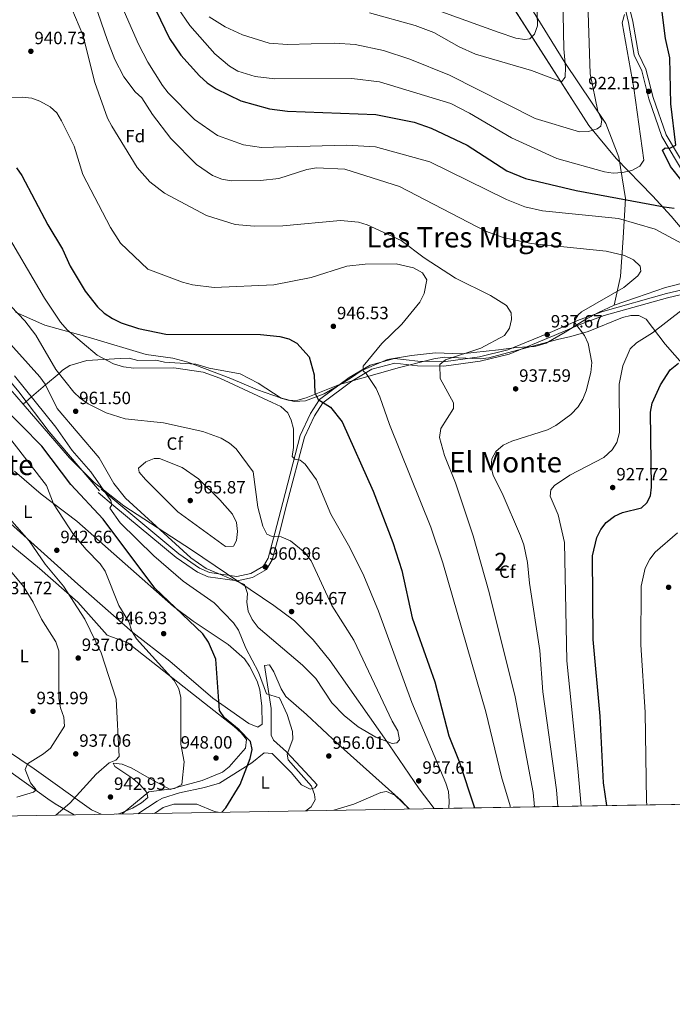
# Model space of a CAD drawing. Extents: x 614416 to 621321, y 724959 to 729702.
# Drawn here: x 620734 to 621101, y 724959 to 725514 of the extents above; entities that cross this region are included whole.
import ezdxf
from ezdxf.enums import TextEntityAlignment as Align

# ---------------------------------------------------------------- set-up
doc = ezdxf.new("R2010")
doc.units = 0
doc.header["$MEASUREMENT"] = 0
doc.linetypes.add('DGN Style 3', pattern=[108.99261800000001, 77.85187, -31.140748])
for name, color, linetype in [('Nivel 1', 7, 'Continuous'), ('Nivel 21', 7, 'Continuous'), ('Nivel 35', 7, 'Continuous'), ('Nivel 36', 7, 'Continuous'), ('Nivel 37', 7, 'Continuous'), ('Nivel 4', 7, 'Continuous'), ('Nivel 41', 7, 'Continuous'), ('Nivel 45', 7, 'Continuous'), ('Nivel 48', 7, 'Continuous'), ('Nivel 49', 7, 'Continuous'), ('Nivel 5', 7, 'Continuous'), ('Nivel 57', 7, 'Continuous'), ('Nivel 61', 7, 'Continuous'), ('Nivel 7', 7, 'Continuous')]:
    doc.layers.add(name, color=color, linetype=linetype)
doc.styles.add('Style-arial', font='arial.shx', dxfattribs={"bigfont": 'arialbig.shx'})
doc.styles.add('Style-arialn', font='arialn.shx', dxfattribs={"bigfont": 'arialnbig.shx'})
doc.styles.add('Style-times', font='times.shx', dxfattribs={"bigfont": 'timesbig.shx'})

# ---------------------------------------------------------------- blocks, each defined once
blk = doc.blocks.new('5PATER')
at = {"layer": 'Nivel 7', "linetype": 'Continuous', "lineweight": 0}
h = blk.add_hatch(color=53, dxfattribs=at)
edge = h.paths.add_edge_path()
edge.add_ellipse((0, 0), major_axis=(-1.095731442945027, -1.110710700472634), ratio=0.9994222409660316, start_angle=0, end_angle=360)

msp = doc.modelspace()

# ---------------------------------------------------------------- linework, layer by layer
at = {"layer": 'Nivel 1', "color": 7, "linetype": 'Continuous', "lineweight": 0}
for points in [[(621019.679, 725523.4580000001, 902.899), (621040.658, 725489.6100000001, 909.934), (621063.8060000001, 725455.163, 915.498), (621071.091, 725436.216, 918.375), (621074.8910000001, 725413.0179999999, 924.803), (621073.5970000001, 725390.8800000001, 932.527), (621072.0449999999, 725368.9920000001, 935.586), (621068.5320000001, 725352.949, 934.065)], [(621068.5320000001, 725352.949, 934.065), (621081.0530000001, 725357.1869999999, 933.331), (621097.3670000001, 725362.8740000001, 931.98), (621109.9029999999, 725366.095, 930.9010000000001), (621118.9029999999, 725367.615, 930.932), (621130.6980000001, 725369.173, 930.493), (621142.7960000001, 725369.8570000001, 931.12), (621161.861, 725369.1799999999, 931.7520000000001), (621185.004, 725365.979, 933.34), (621203.203, 725360.087, 934.535), (621218.7280000001, 725355.3260000001, 935.912), (621235.916, 725348.159, 937.322), (621252.98, 725340.4820000001, 938.623), (621277.3030000001, 725329.2790000001, 939.855), (621296.027, 725319.831, 941.389), (621314.23, 725312.922, 943.417), (621317.054, 725312.169, 943.782)], [(621068.5320000001, 725352.949, 934.065), (621059.6939999999, 725348.7620000001, 934.23), (621051.9990000001, 725344.5889999999, 934.528), (621040.908, 725337.8289999999, 936.237), (621030.192, 725331.5819999999, 937.484), (621023.737, 725329.7139999999, 938.157), (621013.4550000001, 725329.067, 939.3100000000001), (621003.307, 725327.7849999999, 939.811), (620982.5020000001, 725325.47, 940.033), (620967.8829999999, 725326.0349999999, 941.0690000000001), (620954.435, 725324.5819999999, 942.4730000000001), (620940.8700000001, 725322.3640000001, 943.748), (620933.416, 725319.212, 944.897), (620926.0889999999, 725316.0619999999, 945.208), (620919.9180000001, 725311.9099999999, 946.398), (620912.3589999999, 725307.104, 947.825), (620905.1710000001, 725303.0660000001, 949.239), (620894.6780000001, 725299.1100000001, 951.799), (620888.3300000001, 725298.77, 953.047), (620880.5530000001, 725300.8260000001, 954.09), (620867.533, 725305.354, 954.527), (620852.585, 725311.635, 954.615), (620828.3219999999, 725320.842, 954.0020000000001), (620819.906, 725323.1429999999, 953.552), (620804.8859999999, 725325.229, 952.988), (620773.6359999999, 725334.4680000001, 953.779), (620747.8759999999, 725341.6200000001, 957.602), (620731.2609999999, 725349.023, 960.032)]]:
    msp.add_polyline3d(points, dxfattribs=at)
at = {"layer": 'Nivel 21', "color": 7, "linetype": 'Continuous', "lineweight": 0}
for points in [[(621072.561, 725528.9639999999, 919.095), (621076.5160000001, 725512.065, 919.628), (621079.7150000001, 725493.619, 920.963), (621084.027, 725484.8800000001, 921.23), (621087.98, 725469.163, 922.564), (621095.422, 725447.8289999999, 923.898), (621123.6089999999, 725400.26, 928.9680000000001)], [(621128.3940000001, 725366.6939999999, 930.5690000000001), (621097.916, 725359.521, 931.37), (621062.1270000001, 725349.4140000001, 933.772), (621048.77, 725344.6140000001, 934.572), (621033.8230000001, 725338.1410000001, 937.241), (621008.628, 725327.821, 939.642), (620992.574, 725323.881, 939.642), (620972.338, 725321.1170000001, 940.443), (620957.896, 725321.3289999999, 941.51), (620944.777, 725322.837, 942.845), (620931.087, 725319.212, 944.979), (620919.2990000001, 725312.257, 946.314), (620902.5560000001, 725299.76, 950.316), (620897.4880000001, 725291.925, 950.85), (620891.736, 725279.5730000001, 952.985), (620881.804, 725241.7919999999, 957.255), (620877.4580000001, 725224.6429999999, 960.19), (620873.53, 725210.571, 961.2570000000001), (620870.925, 725205.959, 961.2570000000001), (620863.946, 725201.953, 961.2570000000001), (620856.04, 725200.2579999999, 960.724), (620840.538, 725202.4850000001, 960.19), (620834.935, 725204.794, 958.856), (620823.3019999999, 725212.862, 958.322), (620788.328, 725241.9469999999, 956.4540000000001), (620779.47, 725249.3300000001, 954.586)]]:
    msp.add_polyline3d(points, dxfattribs=at)
at = {"layer": 'Nivel 21', "color": 7, "linetype": 'DGN Style 3', "lineweight": 0}
for points in [[(621074.9439999999, 725529.7490000001, 919.095), (621078.967, 725512.564, 919.628), (621082.1159999999, 725494.402, 920.963), (621086.3859999999, 725485.747, 921.23), (621090.3770000001, 725469.882, 922.564), (621097.7010000001, 725448.888, 923.898), (621125.8800000001, 725401.331, 928.9680000000001), (621129.922, 725390.159, 930.0360000000001), (621129.1640000001, 725383.3219999999, 930.5690000000001), (621130.8500000001, 725367.25, 930.5690000000001)], [(620778.6699999999, 725248.3700000001, 954.586), (620750.3389999999, 725281.538, 953.273), (620733.1610000001, 725304.2339999999, 953.251), (620722.21, 725317.047, 953.251), (620702.105, 725337.0530000001, 953.251), (620684.648, 725352.5630000001, 952.451), (620664.862, 725366.0490000001, 951.383), (620638.4510000001, 725387.041, 949.787), (620629.7679999999, 725391.9510000001, 949.053), (620614.7690000001, 725396.436, 947.145), (620592.7609999999, 725400.784, 944.6220000000001), (620563.7590000001, 725409.6799999999, 943.111)], [(621130.399, 725364.5970000001, 931.3290000000001), (621098.5430000001, 725357.1000000001, 931.37), (621062.8899999999, 725347.031, 933.772), (621049.6910000001, 725342.2890000001, 934.572), (621034.794, 725335.8360000001, 937.241), (621009.4029999999, 725325.4380000001, 939.642), (620993.0430000001, 725321.422, 939.642), (620972.4890000001, 725318.6140000001, 940.443), (620957.7350000001, 725318.8319999999, 941.51), (620944.96, 725320.3, 942.845), (620932.06, 725316.8829999999, 944.979), (620920.686, 725310.172, 946.314), (620904.4110000001, 725298.0249999999, 950.316), (620899.6810000001, 725290.712, 950.85), (620894.0970000001, 725278.72, 952.985), (620884.2250000001, 725241.1669999999, 957.255), (620879.875, 725224, 960.19), (620875.8570000001, 725209.6059999999, 961.2570000000001), (620872.764, 725204.132, 961.2570000000001), (620864.851, 725199.5900000001, 961.2570000000001), (620856.1270000001, 725197.719, 960.724), (620839.8729999999, 725200.054, 960.19), (620833.7320000001, 725202.585, 958.856), (620821.787, 725210.869, 958.322), (620786.729, 725240.0260000001, 956.4540000000001), (620777.869, 725247.409, 954.586)]]:
    msp.add_polyline3d(points, dxfattribs=at)
at = {"layer": 'Nivel 35', "color": 92, "linetype": 'DGN Style 3', "lineweight": 0}
for points in [[(621315.73, 725387.7490000001, 967.831), (621279.8759999999, 725394.415, 961.427), (621275.5279999999, 725394.574, 960.663), (621265.426, 725394.943, 958.888), (621253.9809999999, 725393.6939999999, 956.8670000000001), (621250.919, 725393.3600000001, 956.326), (621236.3740000001, 725390.402, 953.719), (621233.068, 725389.587, 953.1220000000001), (621212.5819999999, 725384.5390000001, 949.417), (621212.098, 725384.4199999999, 949.3290000000001), (621191.1669999999, 725380.1370000001, 945.578), (621161.619, 725369.94, 940.089), (621151.8130000001, 725367.8200000001, 938.327), (621142.1270000001, 725367.9180000001, 936.626), (621137.402, 725369.078, 935.772), (621128.5430000001, 725373.413, 934.04), (621117.1799999999, 725383.1780000001, 931.409), (621100.6669999999, 725402.9480000001, 926.886), (621090.0560000001, 725414.4439999999, 925.375), (621069.71, 725435.469, 918.427), (621054.1359999999, 725454.145, 912.005), (621002.493, 725534.8360000001, 896.096)], [(620735.5830000001, 725297.1939999999, 953.737), (620728.4369999999, 725305.4439999999, 953.085), (620675.111, 725363.5430000001, 950.691), (620663.8589999999, 725374.284, 950.0160000000001), (620655.564, 725379.72, 949.273), (620646.621, 725384.297, 948.389), (620613.746, 725397.6869999999, 945.731), (620575.7960000001, 725416.0109999999, 944.89), (620560.425, 725421.0020000001, 944.7520000000001), (620550.2280000001, 725422.351, 944.659), (620545.182, 725422.2450000001, 944.604), (620535.2590000001, 725420.1599999999, 944.462), (620530.406, 725418.0549999999, 944.37), (620525.6429999999, 725415.159, 944.26), (620519.185, 725409.717, 944.072), (620511.5590000001, 725400.7620000001, 943.751), (620508.763, 725396.0889999999, 943.563), (620506.764, 725391.3640000001, 943.35)], [(620735.5830000001, 725297.1939999999, 953.737), (620740.3389999999, 725301.271, 955), (620748.2590000001, 725308.0590000001, 960), (620755.8230000001, 725314.5430000001, 960), (620757.834, 725316.267, 957.7860000000001), (620761.9240000001, 725318.973, 953.687), (620771.462, 725321.771, 953.393), (620790.267, 725322.9720000001, 952.936), (620795.27, 725323.0419999999, 952.936), (620800.1329999999, 725321.861, 952.936), (620810.2960000001, 725322, 952.936), (620815.1599999999, 725320.8330000001, 952.936), (620832.845, 725319.811, 952.936), (620840.3840000001, 725317.4140000001, 952.936), (620857.8559999999, 725314.256, 952.936), (620868.0220000001, 725309.041, 952.936), (620881.034, 725300.6140000001, 952.575), (620885.5009999999, 725299.29, 952.154), (620890.2779999999, 725299.5449999999, 951.508), (620894.939, 725300.729, 950.743), (620913.885, 725308.308, 947.3960000000001), (620947.679, 725317.845, 942.434), (620966.952, 725322.717, 940.214), (620972.8219999999, 725323.5970000001, 939.746), (620992.939, 725322.736, 938.797), (620997.865, 725323.342, 938.529), (621036.4909999999, 725333.6170000001, 935.451), (621044.048, 725335.256, 933.7230000000001), (621053.881, 725338.1669999999, 933.547), (621073.176, 725346.047, 932.6270000000001), (621077.842, 725347.034, 932.106), (621082.3899999999, 725347.084, 931.373), (621086.594, 725345.0430000001, 930.288), (621097.2609999999, 725330.899, 926.258), (621129.78, 725293.875, 915.865)], [(620967.0860000001, 725069.5519999999, 955.629), (620958.7490000001, 725080.628, 956.482), (620941.841, 725105.5020000001, 958.684), (620908.4909999999, 725152.7849999999, 960.3000000000001), (620899.027, 725164.588, 960.588), (620888.5160000001, 725175.155, 960.8190000000001), (620876.7590000001, 725183.9240000001, 960.994), (620830.3899999999, 725215.1089999999, 960.721), (620792.3970000001, 725240.0530000001, 956.285), (620775.6510000001, 725253.148, 955.1170000000001), (620761.817, 725266.906, 954.533), (620735.5830000001, 725297.1939999999, 953.737)]]:
    msp.add_polyline3d(points, dxfattribs=at)
at = {"layer": 'Nivel 36', "color": 92, "linetype": 'Continuous', "lineweight": 0}
for points in [[(620766.3759999999, 725195.8049999999, 942.034), (620673.3670000001, 725279.655, 934.926)], [(620730.71, 725259.4750000001, 941.326), (620745.7, 725246.5009999999, 943.965), (620765.828, 725231.419, 946.351), (620820.2280000001, 725183.294, 948.9300000000001), (620831.4099999999, 725174.9580000001, 949.63), (620851.1640000001, 725161.8829999999, 951.708), (620860.297, 725153.8200000001, 952.36), (620863.175, 725149.7309999999, 952.453), (620867.3929999999, 725141.179, 952.626), (620868.922, 725136.4269999999, 952.719), (620870.0320000001, 725127.1499999999, 952.673), (620870.297, 725117.1329999999, 952.534), (620867.8189999999, 725115.4310000001, 952), (620862.787, 725117.446, 950.933), (620842.406, 725131.7509999999, 948.666), (620818.1669999999, 725152.4820000001, 946.5310000000001), (620797.44, 725168.663, 945.3290000000001), (620766.3759999999, 725195.8049999999, 942.034)], [(620722.088, 725223.196, 934.434), (620744.8160000001, 725204.6270000001, 937.59), (620766.345, 725185.744, 939.9920000000001), (620782.8659999999, 725167.209, 940.525), (620794.6030000001, 725162.7849999999, 942.66), (620854.4720000001, 725115.662, 949.065), (620858.44, 725112.185, 949.409), (620861.4380000001, 725108.3400000001, 949.589), (620860.906, 725103.6240000001, 949.514), (620851.598, 725093.128, 948.7470000000001), (620847.8200000001, 725090.027, 948.315), (620836.4140000001, 725085.337, 946.3870000000001), (620823.2490000001, 725081.869, 943.994), (620818.3570000001, 725080.318, 943.984), (620806.503, 725086.6400000001, 943.7280000000001), (620796.8330000001, 725092.344, 940.258), (620791.459, 725094.5460000001, 939.883), (620786.369, 725095.1170000001, 939.9920000000001), (620787.202, 725093.2650000001, 940.399), (620797.3910000001, 725086.503, 941.6270000000001), (620801.5519999999, 725082.818, 942.393), (620805.337, 725078.5889999999, 944.0450000000001), (620805.8200000001, 725075.7890000001, 944.7950000000001), (620802.2820000001, 725072.7069999999, 944.7950000000001), (620797.146, 725069.8300000001, 944.7950000000001), (620790.0989999999, 725066.8130000001, 944.7950000000001), (620788.4539999999, 725066.466, 944.6080000000001)], [(620800.2339999999, 725066.6699999999, 946.663), (620811.186, 725073.7490000001, 946.663), (620814.1640000001, 725075.4880000001, 946.663), (620823.7509999999, 725078.3840000001, 946.777), (620837.7309999999, 725081.3230000001, 947.749), (620846.1570000001, 725083.855, 948.798), (620864.345, 725095.3670000001, 950.933), (620871.3570000001, 725100.885, 951.466), (620875.949, 725100.5320000001, 952.534), (620886.5149999999, 725089.896, 953.006), (620892.4580000001, 725082.8300000001, 954.135), (620897.26, 725080.456, 954.463), (620899.9850000001, 725081.267, 954.668), (620901.213, 725082.952, 955.202), (620894.4310000001, 725090.2930000001, 955.51), (620883.8589999999, 725101.476, 954.668), (620876.6780000001, 725108.048, 954.668), (620875.3870000001, 725110.949, 954.402), (620875.3189999999, 725125.9610000001, 954.602), (620871.507, 725150.0930000001, 956.003), (620874.4199999999, 725150.55, 955.469), (620876.8600000001, 725146.6170000001, 955.032), (620880.8489999999, 725136.966, 954.506), (620883.5549999999, 725132.6740000001, 954.576), (620895.243, 725122.4839999999, 956.003), (620912.882, 725105.966, 956.452), (620948.4580000001, 725074.0179999999, 954.135), (620952.942, 725069.308, 953.456)], [(620764.442, 725066.051, 940.719), (620753.746, 725072.145, 937.323), (620749.5360000001, 725075.006, 937.323), (620730.1610000001, 725088.915, 930.118), (620714.166, 725100.916, 928.535), (620709.517, 725104.057, 927.716), (620702.372, 725108.1270000001, 925.315), (620675.892, 725123.1880000001, 921.312), (620671.087, 725124.375, 920.352), (620663.3840000001, 725123.0150000001, 919.9780000000001), (620648.173, 725116.3970000001, 919.159), (620645.578, 725114.01, 919.177), (620644.55, 725109.1969999999, 919.503), (620645.3289999999, 725101.9140000001, 919.9780000000001), (620639.902, 725092.615, 920.638), (620638.6229999999, 725088.1640000001, 920.972), (620641.031, 725083.06, 921.645), (620647.8600000001, 725075.7620000001, 923.863), (620656.608, 725070.3530000001, 926.211), (620670.9280000001, 725064.436, 928.822)], [(620779.622, 725066.314, 942.942), (620774.078, 725068.8859999999, 941.559), (620741.794, 725091.996, 934.388), (620709.3840000001, 725113.646, 926.916)], [(620845.521, 725067.452, 950.041), (620843.4580000001, 725067.9720000001, 949.865), (620833.3940000001, 725072.0020000001, 948.5310000000001), (620820.4990000001, 725071.9950000001, 947.505), (620814.5279999999, 725070.2320000001, 947.463), (620809.5149999999, 725066.8300000001, 947.463)]]:
    msp.add_polyline3d(points, dxfattribs=at)
at = {"layer": 'Nivel 4', "color": 30, "linetype": 'Continuous', "lineweight": 30, "flags": 128}
for points, elevation in [([(620810.395, 725518.922), (620818.0490000001, 725503.068), (620824.5179999999, 725493.757), (620835.0190000001, 725482.0959999999), (620839.3030000001, 725478.067), (620844.24, 725474.7919999999), (620858.31, 725467.9369999999), (620874.3500000001, 725463.405), (620884.5789999999, 725462.057), (620934.2509999999, 725460.338), (620955.7820000001, 725456.01), (620965.4480000001, 725452.632), (620985.6950000001, 725443.0889999999), (621008.108, 725428.5800000001), (621018.531, 725424.3060000001), (621047.047, 725417.4880000001), (621096.584, 725408.338), (621102.28, 725407.5430000001)], 925), ([(621106.879, 725422.692), (621100.206, 725430.9070000001), (621095.6969999999, 725440.138), (621097.2150000001, 725441.578), (621099.841, 725441.396), (621103.318, 725442.9750000001), (621100.375, 725466.257), (621099.7930000001, 725492.1170000001), (621097.4550000001, 725503.0160000001), (621095.3230000001, 725519.2890000001)], 925), ([(620731.923, 725430.26), (620734.9210000001, 725425.9310000001), (620749.4809999999, 725398.199), (620757.791, 725384.4469999999), (620762.128, 725374.861), (620770.4920000001, 725360.8859999999), (620777.557, 725351.98), (620781.3230000001, 725348.425), (620785.956, 725345.429), (620790.909, 725342.9839999999), (620800.6440000001, 725339.8770000001), (620816.03, 725336.665), (620869.378, 725336.422), (620880.2150000001, 725335.3700000001), (620885.264, 725333.9099999999), (620889.7069999999, 725331.618), (620896.702, 725323.94), (620899.524, 725313.7890000001), (620899.895, 725303.615), (620901.8049999999, 725299.925), (620908.6429999999, 725295.538), (620915.3160000001, 725287.3230000001), (620932.8030000001, 725248.213), (620943.8489999999, 725219.2790000001), (620948.9880000001, 725203.6140000001), (620954.6540000001, 725176.977), (620967.5260000001, 725140.912), (620975.345, 725110.527), (620981.2779999999, 725095.9750000001), (620989.899, 725069.946)], 950), ([(621064.3640000001, 725071.233), (621062.5179999999, 725084.0249999999), (621060.5760000001, 725121.6100000001), (621056.662, 725164.7380000001), (621056.2239999999, 725211.879), (621058.706, 725222.0800000001), (621060.9369999999, 725226.702), (621064.0530000001, 725230.605), (621068.595, 725234.132), (621073.1000000001, 725236.3119999999), (621083.8319999999, 725238.935), (621086.9650000001, 725241.602), (621088.878, 725245.564), (621089.5730000001, 725250.517), (621088.983, 725292.6499999999), (621089.96, 725297.693), (621094.6769999999, 725308.0630000001), (621100.0860000001, 725316.605), (621104.6740000001, 725320.226)], 925), ([(620847.574, 725067.4880000001), (620849.6880000001, 725069.97), (620857.8489999999, 725083.0220000001), (620863.402, 725097.817), (620864.5360000001, 725102.7520000001), (620863.598, 725107.3300000001), (620857.3019999999, 725113.902), (620849.092, 725120.683), (620846.139, 725124.7239999999), (620844.108, 725153.6710000001), (620839.953, 725163.3), (620836.756, 725167.933), (620809.841, 725193.675), (620780.638, 725232.544), (620762.55, 725251.969), (620746.0800000001, 725273.5590000001), (620723.3300000001, 725296.8500000001)], 950)]:
    msp.add_lwpolyline(points, dxfattribs=dict(at, elevation=elevation))
at = {"layer": 'Nivel 49', "color": 7, "linetype": 'Continuous', "lineweight": 0, "extrusion": (0.231427364497989, 0.00399820426297633, 0.972843969670464), "elevation": 147537.430236629, "flags": 128}
msp.add_lwpolyline([(714234.9690414723, -616206.3213847405), (714234.9690414723, -615977.2772084186)], dxfattribs=at)
at = {"layer": 'Nivel 5', "color": 30, "linetype": 'Continuous', "lineweight": 0, "flags": 128}
for points, elevation in [([(620780.987, 725544.5700000001), (620800.6200000001, 725499.9539999999), (620805.8899999999, 725489.743), (620814.179, 725476.601), (620817.297, 725472.4909999999), (620832.044, 725457.5009999999), (620845.112, 725448.362), (620859.743, 725443.2509999999), (620869.908, 725441.645), (620917.81, 725442.959), (620934.1399999999, 725441.976), (620964.6100000001, 725433.717), (621007.888, 725412.337), (621018.1240000001, 725408.2720000001), (621028.2110000001, 725406.095), (621071.014, 725401.683), (621091.538, 725395.737), (621119.5120000001, 725380.713)], 930.0000000000001), ([(620975.7280000001, 725482.354), (621023.9979999999, 725457.9340000001), (621048.9909999999, 725450.4720000001), (621054.1259999999, 725450.652), (621058.9140000001, 725452.2490000001), (621061.0800000001, 725453.7010000001), (621061.467, 725457.3130000001), (621059.324, 725462.0930000001), (621054.9820000001, 725483.1769999999), (621052.902, 725546.6130000001)], 915), ([(620772.4909999999, 725533.1100000001), (620783.084, 725501.8400000001), (620787.2180000001, 725491.1880000001), (620792.2720000001, 725481.4199999999), (620798.6950000001, 725473.023), (620802.513, 725469.702), (620808.527, 725460.2209999999), (620818.771, 725446.699), (620833.257, 725432.0360000001), (620842.254, 725425.9780000001), (620847.45, 725423.929), (620852.7609999999, 725422.908), (620869.3829999999, 725423.135), (620879.557, 725424.246), (620895.4070000001, 725429.28), (620900.79, 725430.236), (620916.845, 725429.588), (620947.578, 725419.81), (620996.0689999999, 725394.5430000001), (621006.064, 725390.9450000001), (621021.842, 725387.6329999999), (621063.966, 725383.425), (621074.334, 725380.828), (621079.3400000001, 725378.392), (621083.216, 725374.838), (621083.4720000001, 725372.1089999999), (621081.76, 725369.4610000001), (621073.9380000001, 725362.8219999999), (621050.0120000001, 725349.2350000001), (621046.128, 725345.5730000001), (621046.2720000001, 725343.061), (621051.837, 725335.9240000001), (621053.9369999999, 725331.388), (621055.986, 725320.723), (621055.4070000001, 725314.9850000001), (621052.7069999999, 725304.781), (621050.8060000001, 725299.9450000001), (621048.1880000001, 725295.6880000001), (621044.149, 725291.3260000001), (621035.598, 725285.1950000001), (621030.9299999999, 725282.835), (621010.906, 725276.435), (621005.9099999999, 725274.0700000001), (621001.913, 725270.6259999999), (620999.676, 725266.4410000001), (620999.301, 725261.9539999999), (621000.408, 725257.0789999999), (621005.409, 725247.172), (621015.692, 725223.047), (621017.622, 725217.936), (621019.744, 725208.125), (621020.7620000001, 725196.4450000001), (621026.6799999999, 725158.547), (621028.3899999999, 725135.226), (621036.0689999999, 725080.081), (621036.7139999999, 725070.7550000001)], 935.0000000000001), ([(620927.659, 725534.0730000001), (621003.128, 725506.557), (621013.1769999999, 725503.203), (621018.1329999999, 725502.567), (621020.97, 725502.9340000001), (621023.6669999999, 725505.486), (621025.3500000001, 725510.21), (621024.7250000001, 725531.6270000001)], 905), ([(620930.7849999999, 725517.5050000001), (620956.462, 725510.4280000001), (620966.913, 725506.47), (620981.1170000001, 725498.344), (620990.406, 725494.1529999999), (621021.9580000001, 725485.04), (621038.78, 725478.669), (621040.8200000001, 725481.321), (621041.1780000001, 725487.01), (621040.1610000001, 725497.271), (621039.379, 725536.3400000001)], 910), ([(620762.9639999999, 725519.7), (620769.1740000001, 725505.1130000001), (620776.048, 725478.212), (620783.132, 725458.2919999999), (620785.5630000001, 725453.6740000001), (620799.8659999999, 725430.4709999999), (620806.9950000001, 725422.345), (620815.1669999999, 725415.9029999999), (620838.96, 725403.3319999999), (620854.9880000001, 725398.4169999999), (620865.787, 725397.369), (620881.861, 725397.685), (620914.314, 725400.662), (620924.4099999999, 725399.6170000001), (620929.433, 725398.2490000001), (620948.5419999999, 725389.3570000001), (620961.5009999999, 725379.6740000001), (620979.152, 725368.1130000001), (620998.855, 725358.3300000001), (621007.7890000001, 725352.6610000001), (621010.4680000001, 725348.6529999999), (621010.7380000001, 725344.94), (621009.6059999999, 725339.896), (621006.709, 725335.9210000001), (620993.3640000001, 725328.7390000001), (620973.5590000001, 725322.233), (620970.318, 725319.4550000001), (620970.5349999999, 725311.6969999999), (620978.0490000001, 725298.0279999999), (620978.095, 725294.7490000001), (620970.825, 725283.4510000001), (620970.1229999999, 725278.46), (620972.8870000001, 725268.3319999999), (620979.112, 725253.006), (620989.173, 725223.075), (620998.0020000001, 725191.2420000001), (621012.7069999999, 725132.462), (621022.8929999999, 725078.604), (621023.6570000001, 725070.53)], 940), ([(620822.6410000001, 725520.494), (620829.4780000001, 725510.2919999999), (620843.514, 725494.398), (620851.773, 725487.523), (620856.477, 725484.6140000001), (620866.345, 725481.7139999999), (620877.446, 725480.351), (620920.7320000001, 725480.5150000001), (620936.389, 725478.655), (620976.422, 725466.477), (620987.027, 725461.104), (621010.625, 725447.1089999999), (621036.2450000001, 725435.5530000001), (621063.023, 725427.9450000001)], 920), ([(621063.023, 725427.9450000001), (621067.979, 725427.2620000001), (621073.2660000001, 725427.6070000001), (621078.5349999999, 725428.7069999999), (621082.868, 725431.185), (621085.1229999999, 725434.483), (621079.5830000001, 725475.0050000001), (621073.0079999999, 725511.818), (621074.254, 725516.5349999999)], 920), ([(620840.4839999999, 725515.1869999999), (620849.327, 725509.6780000001), (620859.1200000001, 725505.1140000001), (620874.2690000001, 725500.514), (620884.5560000001, 725499.673), (620911.219, 725500.372), (620922.7050000001, 725499.7660000001), (620938.5390000001, 725496.256), (620953.3189999999, 725491.4469999999), (620975.7280000001, 725482.354)], 915), ([(620713.5900000001, 725469.4920000001), (620735.0519999999, 725470.121), (620740.4180000001, 725469.4299999999), (620745.105, 725467.7010000001), (620750.7620000001, 725464.5449999999), (620754.5349999999, 725461.2550000001), (620757.1429999999, 725456.7749999999), (620764.298, 725442.3829999999), (620769.328, 725426.4340000001), (620784.8260000001, 725396.6980000001), (620790.4169999999, 725387.852), (620805.922, 725373.27), (620825.4369999999, 725365.7930000001), (620831.0789999999, 725364.328), (620843.2309999999, 725362.966), (620876.7720000001, 725364.307), (620897.9199999999, 725368.5360000001), (620917.9450000001, 725374.936), (620928.172, 725376.0490000001), (620945.693, 725376.196), (620955.537, 725374.0179999999), (620960.5220000001, 725371.0460000001), (620962.979, 725367.254), (620961.398, 725359.4709999999), (620959.0460000001, 725354.5349999999), (620948.969, 725342.2110000001), (620937.5760000001, 725331.3), (620927.1440000001, 725318.658), (620927.071, 725316.033), (620928.841, 725314.5279999999), (620934.5349999999, 725305.9709999999), (620936.5390000001, 725301.389), (620941.913, 725285.7139999999), (620965.23, 725227.9210000001), (620971.908, 725207.9510000001), (620996.2479999999, 725123.9140000001), (621004.9639999999, 725087.3900000001), (621009.837, 725071.0090000001), (621009.979, 725070.2930000001)], 945), ([(620723.5079999999, 725398.1200000001), (620747.642, 725356.858), (620756.6840000001, 725343.31), (620760.49, 725339.0249999999), (620777.2760000001, 725324.754), (620786.5549999999, 725319.997), (620792.2339999999, 725318.185), (620798.0390000001, 725317.3910000001), (620820.4140000001, 725317.6329999999), (620836.983, 725315.3090000001), (620846.4140000001, 725311.7749999999), (620875.919, 725298.1410000001), (620880.7609999999, 725295.8030000001), (620884.744, 725292.361), (620886.662, 725288.1240000001), (620887.913, 725283.2749999999), (620887.969, 725272.729), (620887.0530000001, 725267.797), (620888.6059999999, 725266.179), (620891.565, 725265.6740000001), (620894.547, 725263.419), (620900.902, 725254.544), (620908.932, 725235.1980000001), (620919.709, 725216.5970000001), (620927.56, 725200.476), (620935.817, 725180.587), (620954.4450000001, 725129.2209999999), (620973.78, 725083.935), (620975.119, 725079.1159999999), (620975.56, 725073.7930000001), (620975.3160000001, 725069.6950000001)], 955), ([(620712.8740000001, 725368.7390000001), (620736.6140000001, 725344.193), (620742.7509999999, 725336.1259999999), (620754.048, 725316.7790000001), (620764.173, 725304.021), (620767.7150000001, 725300.493), (620772.297, 725297.331), (620782.436, 725292.2420000001), (620793.0220000001, 725289.0090000001), (620814.719, 725286.6780000001), (620836.8459999999, 725281.8570000001), (620847.175, 725278.065), (620851.804, 725275.287), (620855.567, 725271.9909999999), (620865.146, 725259.185), (620867.794, 725239.2069999999), (620870.709, 725228.5449999999), (620872.879, 725224.0630000001), (620875.9280000001, 725222.7139999999), (620880.96, 725222.456), (620886.129, 725220.233), (620894.2660000001, 725213.6799999999), (620897.746, 725208.9369999999), (620909.4269999999, 725183.7849999999), (620921.777, 725164.3219999999), (620943.398, 725118.753), (620946.6440000001, 725113.291), (620947.588, 725108.2749999999), (620946.081, 725106.615), (620943.463, 725106.25), (620934.24, 725109.712), (620924.3119999999, 725115.604)], 960), ([(621049.882, 725070.983), (621048.02, 725092.199), (621041.828, 725152.743), (621040.479, 725219.406), (621036.9739999999, 725234.936), (621032.446, 725245.3489999999), (621032.8330000001, 725248.962), (621034.9839999999, 725251.506), (621043.456, 725257.2550000001), (621062.618, 725267.21), (621067.281, 725271.5220000001), (621070.051, 725275.683), (621071.4099999999, 725281.199), (621071.2490000001, 725308.5249999999), (621073.294, 725318.72), (621077.4240000001, 725328.287), (621081.087, 725331.6939999999), (621090.0860000001, 725337.4269999999), (621106.852, 725350.2309999999)], 930), ([(620924.3119999999, 725115.604), (620916.408, 725121.94), (620909.4720000001, 725129.013), (620900.4180000001, 725142.6939999999), (620893.0190000001, 725150.3500000001), (620868.003, 725171.5549999999), (620864.662, 725175.99), (620862.3019999999, 725180.658), (620861.5760000001, 725185.676), (620861.943, 725190.71), (620860.3430000001, 725195.716), (620838.787, 725204.73), (620830.092, 725210.612), (620793.315, 725244.304), (620786.663, 725252.5260000001), (620778.462, 725266.9439999999), (620754.771, 725294.6840000001), (620748.06, 725308.467), (620745.067, 725312.517), (620723.6680000001, 725336.4739999999)], 960), ([(620894.881, 725068.3049999999), (620897.933, 725070.469), (620900.179, 725074.4950000001), (620899.7550000001, 725077.4950000001), (620897.983, 725082.172), (620884.8360000001, 725096.9639999999), (620884.409, 725100.183), (620887.463, 725108.533), (620887.237, 725112.9569999999), (620884.2860000001, 725122.531), (620879.9340000001, 725131.9369999999), (620872.6769999999, 725134.1799999999), (620868.246, 725146.253), (620861.0900000001, 725159.8740000001), (620856.9299999999, 725170.0349999999), (620854.1159999999, 725174.1680000001), (620843.2150000001, 725185.422), (620825.6669999999, 725197.4850000001), (620809.291, 725211.7320000001), (620790.3389999999, 725230.3800000001), (620784.46, 725238.6910000001), (620785.4979999999, 725240.479), (620784.9169999999, 725242.9850000001), (620773.6510000001, 725259.1710000001), (620763.2760000001, 725271.0349999999), (620754.0090000001, 725284.2579999999), (620730.8160000001, 725313.1229999999)], 955), ([(620791.389, 725066.517), (620806.5020000001, 725078.997), (620820.916, 725080.8459999999), (620825.0390000001, 725083.0889999999), (620826.2820000001, 725095.896), (620824.5090000001, 725105.756), (620824.3589999999, 725132.0519999999), (620823.327, 725136.9380000001), (620820.648, 725141.587), (620799.4140000001, 725165.0460000001), (620796.8400000001, 725169.3829999999), (620795.237, 725174.608), (620789.534, 725183.8200000001), (620781.831, 725203.1710000001), (620779.0630000001, 725207.344), (620771.058, 725215.3740000001), (620764.0549999999, 725223.8030000001), (620752.737, 725241.1059999999), (620748.8049999999, 725251.3570000001), (620729.216, 725276.5549999999)], 945), ([(620854.1399999999, 725217.274), (620849.5360000001, 725217.037), (620822.834, 725236.5619999999), (620804.544, 725254.8060000001), (620801.0390000001, 725258.837), (620800.514, 725261.128), (620804.7069999999, 725264.7), (620809.392, 725266.594), (620812.352, 725266.649), (620825.176, 725261.5789999999), (620834.2949999999, 725255.0830000001), (620846.453, 725243.402), (620853.4539999999, 725235.192), (620855.7050000001, 725230.5220000001), (620856.321, 725225.5590000001), (620855.8759999999, 725220.4950000001), (620854.1399999999, 725217.274)], 965), ([(620725.054, 725236.074), (620738.963, 725220.176), (620747.9469999999, 725207.1529999999), (620758.419, 725194.746), (620770.3999999999, 725176.2309999999), (620779.5900000001, 725157.145), (620788.0800000001, 725131.112), (620789.622, 725098.777), (620787.7919999999, 725096.784), (620783.986, 725095.31), (620776.838, 725088.9539999999), (620762.192, 725072.7690000001), (620754.0959999999, 725065.8729999999)], 940), ([(621086.888, 725071.622), (621086.7479999999, 725073.673), (621085.952, 725123.73), (621083.5530000001, 725161.729), (621083.639, 725194.672), (621085.9180000001, 725204.848), (621088.565, 725209.935), (621091.5689999999, 725213.9369999999), (621104.209, 725224.8)], 920), ([(620725.7110000001, 725206.709), (620735.736, 725194.6100000001), (620741.173, 725185.703), (620745.9169999999, 725176.111), (620754.084, 725163.324), (620755.6699999999, 725158.3189999999), (620755.7209999999, 725131.429), (620756.666, 725126.304), (620758.5970000001, 725121.084), (620758.8870000001, 725115.95), (620750.97, 725103.5970000001), (620747.1680000001, 725100.345), (620738.085, 725094.673), (620736.7069999999, 725091.5930000001), (620739.763, 725084.0930000001), (620742.879, 725080.091), (620741.4750000001, 725078.869), (620732.0549999999, 725075.962)], 935.0000000000001), ([(620952.9780000001, 725069.3090000001), (620944.9070000001, 725077.084), (620940.325, 725079.0930000001), (620937.0160000001, 725078.5050000001), (620921.9110000001, 725072.064), (620910.5530000001, 725068.5760000001)], 955)]:
    msp.add_lwpolyline(points, dxfattribs=dict(at, elevation=elevation))
at = {"layer": 'Nivel 57', "color": 92, "linetype": 'DGN Style 3', "lineweight": 0}
for points in [[(621002.493, 725534.8360000001, 896.096), (621054.1359999999, 725454.145, 912.005), (621069.71, 725435.469, 918.427), (621090.0560000001, 725414.4439999999, 925.375), (621100.6669999999, 725402.9480000001, 926.886), (621117.1799999999, 725383.1780000001, 931.409), (621128.5430000001, 725373.413, 934.04), (621137.402, 725369.078, 935.772), (621142.1270000001, 725367.9180000001, 936.626), (621151.8130000001, 725367.8200000001, 938.327), (621161.619, 725369.94, 940.089), (621191.1669999999, 725380.1370000001, 945.578), (621212.098, 725384.4199999999, 949.3290000000001), (621212.5819999999, 725384.5390000001, 949.417), (621233.068, 725389.587, 953.1220000000001), (621236.3740000001, 725390.402, 953.719), (621250.919, 725393.3600000001, 956.326), (621253.9809999999, 725393.6939999999, 956.8670000000001), (621265.426, 725394.943, 958.888), (621275.5279999999, 725394.574, 960.663), (621279.8759999999, 725394.415, 961.427), (621315.73, 725387.7490000001, 967.831), (621303.051, 726111.071, 836.8530000000001)], [(621117.1799999999, 725383.1780000001, 931.409), (621100.6669999999, 725402.9480000001, 926.886), (621090.0560000001, 725414.4439999999, 925.375), (621069.71, 725435.469, 918.427), (621054.1359999999, 725454.145, 912.005), (621002.493, 725534.8360000001, 896.096)], [(620728.4369999999, 725305.4439999999, 953.085), (620735.5830000001, 725297.1939999999, 953.737), (620740.3389999999, 725301.271, 955), (620748.2590000001, 725308.0590000001, 960), (620755.8230000001, 725314.5430000001, 960), (620757.834, 725316.267, 957.7860000000001), (620761.9240000001, 725318.973, 953.687), (620771.462, 725321.771, 953.393), (620790.267, 725322.9720000001, 952.936), (620795.27, 725323.0419999999, 952.936), (620800.1329999999, 725321.861, 952.936), (620810.2960000001, 725322, 952.936), (620815.1599999999, 725320.8330000001, 952.936), (620832.845, 725319.811, 952.936), (620840.3840000001, 725317.4140000001, 952.936), (620857.8559999999, 725314.256, 952.936), (620868.0220000001, 725309.041, 952.936), (620881.034, 725300.6140000001, 952.575), (620885.5009999999, 725299.29, 952.154), (620890.2779999999, 725299.5449999999, 951.508), (620894.939, 725300.729, 950.743), (620913.885, 725308.308, 947.3960000000001), (620947.679, 725317.845, 942.434), (620966.952, 725322.717, 940.214), (620972.8219999999, 725323.5970000001, 939.746), (620992.939, 725322.736, 938.797), (620997.865, 725323.342, 938.529), (621036.4909999999, 725333.6170000001, 935.451), (621044.048, 725335.256, 933.7230000000001), (621053.881, 725338.1669999999, 933.547), (621073.176, 725346.047, 932.6270000000001), (621077.842, 725347.034, 932.106), (621082.3899999999, 725347.084, 931.373), (621086.594, 725345.0430000001, 930.288), (621097.2609999999, 725330.899, 926.258), (621129.78, 725293.875, 915.865)], [(621129.78, 725293.875, 915.865), (621097.2609999999, 725330.899, 926.258), (621086.594, 725345.0430000001, 930.288), (621082.3899999999, 725347.084, 931.373), (621077.842, 725347.034, 932.106), (621073.176, 725346.047, 932.6270000000001), (621053.881, 725338.1669999999, 933.547), (621044.048, 725335.256, 933.7230000000001), (621036.4909999999, 725333.6170000001, 935.451), (620997.865, 725323.342, 938.529), (620992.939, 725322.736, 938.797), (620972.8219999999, 725323.5970000001, 939.746), (620966.952, 725322.717, 940.214), (620947.679, 725317.845, 942.434), (620913.885, 725308.308, 947.3960000000001), (620894.939, 725300.729, 950.743), (620890.2779999999, 725299.5449999999, 951.508), (620885.5009999999, 725299.29, 952.154), (620881.034, 725300.6140000001, 952.575), (620868.0220000001, 725309.041, 952.936), (620857.8559999999, 725314.256, 952.936), (620840.3840000001, 725317.4140000001, 952.936), (620832.845, 725319.811, 952.936), (620815.1599999999, 725320.8330000001, 952.936), (620810.2960000001, 725322, 952.936), (620800.1329999999, 725321.861, 952.936), (620795.27, 725323.0419999999, 952.936), (620790.267, 725322.9720000001, 952.936), (620771.462, 725321.771, 953.393), (620761.9240000001, 725318.973, 953.687), (620757.834, 725316.267, 957.7860000000001), (620755.8230000001, 725314.5430000001, 960), (620748.2590000001, 725308.0590000001, 960), (620740.3389999999, 725301.271, 955), (620735.5830000001, 725297.1939999999, 953.737), (620761.817, 725266.906, 954.533), (620775.6510000001, 725253.148, 955.1170000000001), (620792.3970000001, 725240.0530000001, 956.285), (620830.3899999999, 725215.1089999999, 960.721), (620876.7590000001, 725183.9240000001, 960.994), (620888.5160000001, 725175.155, 960.8190000000001), (620899.027, 725164.588, 960.588), (620908.4909999999, 725152.7849999999, 960.3000000000001), (620941.841, 725105.5020000001, 958.684), (620958.7490000001, 725080.628, 956.482), (620967.0860000001, 725069.5519999999, 955.629), (621189.8770000001, 725073.4010000001, 902.614)]]:
    msp.add_polyline3d(points, dxfattribs=at)
at = {"layer": 'Nivel 61', "color": 7, "linetype": 'Continuous', "lineweight": 0, "flags": 128}
msp.add_lwpolyline([(614415.51, 729586.01), (617827.8, 729643.3300000001), (621240.0700000001, 729702.3300000001), (621280.6499999999, 727389), (621321.2, 725075.6699999999), (617906.6300000001, 725016.6799999999), (614492.04, 724959.3600000001), (614453.79, 727272.6799999999)], close=True, dxfattribs=at)

# ---------------------------------------------------------------- block references
at = {"layer": 'Nivel 7', "color": 53, "linetype": 'Continuous', "lineweight": 0}
for p in [(620739.9709999999, 725495.8570000001, 940.734), (621087.902, 725473.2550000001, 922.153), (620910.3559999999, 725341.0320000001, 946.527), (621030.7749999999, 725336.3659999999, 937.674), (621012.9909999999, 725305.8219999999, 937.592), (620765.196, 725293.213, 961.5020000000001), (621067.672, 725250.271, 927.719), (620829.7339999999, 725242.9510000001, 965.874), (620754.5800000001, 725214.962, 942.662), (620872.01, 725205.6070000001, 960.955), (621099.1429999999, 725194.1300000001, 916.511), (620886.7890000001, 725180.4510000001, 964.672), (620814.747, 725168.027, 946.932), (620766.6329999999, 725154.281, 937.059), (620741.162, 725124.3030000001, 931.988), (620765.247, 725100.352, 937.059), (620907.777, 725099.1300000001, 956.005), (620844.2760000001, 725097.9809999999, 948), (620958.4110000001, 725085.156, 957.606), (620784.8, 725076.071, 942.929)]:
    msp.add_blockref('5PATER', p, dxfattribs=at)

# ---------------------------------------------------------------- texts
at = {"layer": 'Nivel 37', "color": 92, "linetype": 'Continuous', "lineweight": 0}
for s, style, p in [('Fd', 'Style-arial', (620798.7329673101, 725448.0960009999, 938.198)), ('Cf', 'Style-arial', (620820.9857929177, 725275.023001, 962.254)), ('L', 'Style-arialn', (620738.2191597833, 725236.6870009999, 941.775)), ('Cf', 'Style-arial', (621008.2707929178, 725202.898001, 937.482)), ('L', 'Style-arialn', (620736.2811597835, 725155.4450009998, 931.846)), ('L', 'Style-arialn', (620871.8831597834, 725084.202001, 951.602))]:
    msp.add_text(s, height=7.000002, dxfattribs=dict(at, style=style)).set_placement(p, align=Align.MIDDLE_CENTER)
at = {"layer": 'Nivel 41', "color": 7, "linetype": 'Continuous', "lineweight": 0, "style": 'Style-arial'}
for s, p in [('940.73', (620741.956, 725499.8570000001, 940.734)), ('922.15', (621053.841, 725474.4269999999, 922.153)), ('946.53', (620912.342, 725345.0320000001, 946.527)), ('937.67', (621032.8260000001, 725340.3659999999, 937.674)), ('937.59', (621014.976, 725309.8219999999, 937.592)), ('961.50', (620767.182, 725297.213, 961.5020000000001)), ('927.72', (621069.7239999999, 725254.271, 927.719)), ('965.87', (620831.7860000001, 725246.9510000001, 965.874)), ('942.66', (620756.5660000001, 725218.962, 942.662)), ('960.96', (620873.996, 725209.6070000001, 960.955)), ('931.72', (620722.872, 725190.2039999999, 931.722)), ('964.67', (620888.8400000001, 725184.4510000001, 964.672)), ('946.93', (620787.506, 725173.3559999999, 946.932)), ('937.06', (620768.618, 725158.281, 937.059)), ('931.99', (620743.148, 725128.3030000001, 931.988)), ('937.06', (620767.2320000001, 725104.352, 937.059)), ('948.00', (620824.342, 725103.31, 948)), ('956.01', (620909.8559999999, 725103.1300000001, 956.005)), ('957.61', (620960.49, 725089.156, 957.606)), ('942.93', (620786.7860000001, 725080.071, 942.929))]:
    msp.add_text(s, height=7.000002, dxfattribs=at).set_placement(p)
at = {"layer": 'Nivel 45', "color": 7, "linetype": 'Continuous', "lineweight": 0, "style": 'Style-times'}
for s, p in [('Las Tres Mugas', (620984.2062516133, 725391.182001, 940.821)), ('Ezpelezate', (620701.9287099147, 725263.0430009998, 937.735)), ('El Monte', (621007.3219075485, 725264.5760009999, 934.027))]:
    msp.add_text(s, height=11.500002, dxfattribs=at).set_placement(p, align=Align.MIDDLE_CENTER)
at = {"layer": 'Nivel 48', "color": 92, "linetype": 'Continuous', "lineweight": 0, "style": 'Style-arialn'}
msp.add_text('2', height=10.000002, dxfattribs=at).set_placement((621004.7085904097, 725208.517001, 937.873), align=Align.MIDDLE_CENTER)

doc.saveas('drawing.dxf')
